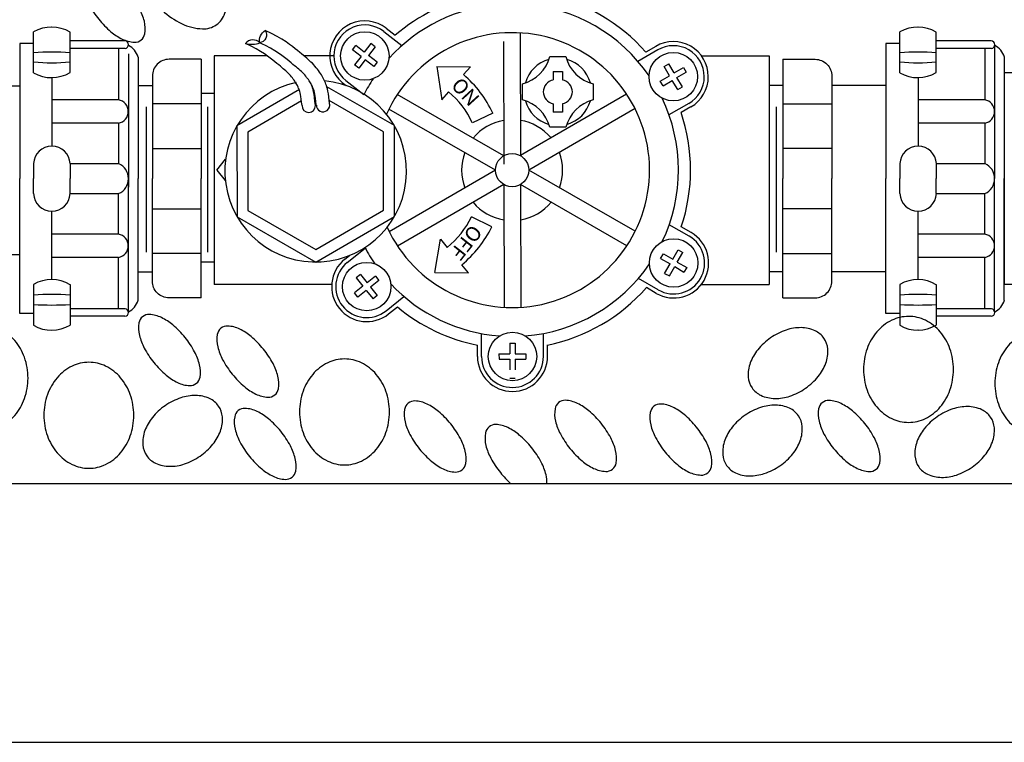
# Model space of a CAD drawing. Extents: x -9 to 26.8, y -20.2 to 7.5.
# Drawn here: x 9.2 to 10.3, y 3 to 3.8 of the extents above; entities that cross this region are included whole.
import ezdxf

# ---------------------------------------------------------------- set-up
doc = ezdxf.new("R2010")
doc.units = 0
doc.header["$MEASUREMENT"] = 0
doc.layers.add('OPTION-100-DV-6-INCH', color=1, linetype='CONTINUOUS')
doc.styles.add('ARIAL', font='ARIAL.TTF')

msp = doc.modelspace()

# ---------------------------------------------------------------- linework, layer by layer
at = {"layer": 'OPTION-100-DV-6-INCH'}
for p, q in [((9.2388, 3.8146), (9.2384, 3.8146)), ((10.2257, 3.8146), (10.2253, 3.8146)), ((9.218, 3.7626), (9.218, 3.809)), ((9.2595, 3.7628), (9.2595, 3.8088)), ((9.617, 3.8095), (9.6377, 3.7935)), ((9.6198, 3.8132), (9.6301, 3.8052)), ((9.7724, 3.8079), (9.7726, 3.6681)), ((10.2049, 3.7626), (10.2049, 3.809)), ((10.2464, 3.7628), (10.2464, 3.8088)), ((9.218, 3.7957), (9.2022, 3.7957)), ((9.3221, 3.7988), (9.2595, 3.7988)), ((9.5814, 3.7886), (9.5851, 3.7935)), ((9.5948, 3.786), (9.5851, 3.7935)), ((9.6023, 3.7957), (9.5948, 3.786)), ((9.6072, 3.7919), (9.5997, 3.7822)), ((9.6072, 3.7919), (9.6023, 3.7957)), ((9.7533, 3.7983), (9.7536, 3.6584)), ((9.9268, 3.7926), (9.9156, 3.7861)), ((10.2049, 3.7957), (10.1891, 3.7957)), ((10.309, 3.7988), (10.2464, 3.7988)), ((10.3129, 3.7937), (10.3129, 3.6419)), ((9.3224, 3.7902), (9.2595, 3.7902)), ((9.3149, 3.7902), (9.3149, 3.7318)), ((9.326, 3.784), (9.326, 3.6323)), ((9.337, 3.7805), (9.337, 3.6419)), ((9.4841, 3.782), (9.4238, 3.782)), ((9.5601, 3.782), (9.5258, 3.782)), ((9.5911, 3.7811), (9.5814, 3.7886)), ((9.5911, 3.7811), (9.5835, 3.7714)), ((9.6094, 3.7747), (9.5997, 3.7822)), ((9.8061, 3.7811), (9.8245, 3.7811)), ((9.9291, 3.7886), (9.9065, 3.7755)), ((9.9788, 3.782), (10.0559, 3.782)), ((10.0559, 3.782), (10.0559, 3.5212)), ((10.3093, 3.7902), (10.2464, 3.7902)), ((10.3018, 3.7902), (10.3018, 3.7318)), ((10.3239, 3.7805), (10.3239, 3.6419)), ((9.5884, 3.7677), (9.5835, 3.7714)), ((9.5959, 3.7774), (9.5884, 3.7677)), ((9.6056, 3.7698), (9.5959, 3.7774)), ((9.6094, 3.7747), (9.6056, 3.7698)), ((9.6774, 3.7697), (9.683, 3.7318)), ((9.6774, 3.7697), (9.7157, 3.7694)), ((9.7157, 3.7694), (9.7078, 3.7604)), ((9.9365, 3.7698), (9.9418, 3.7729)), ((9.9426, 3.7592), (9.9365, 3.7698)), ((9.9479, 3.7623), (9.9418, 3.7729)), ((9.8099, 3.7638), (9.8206, 3.7638)), ((9.8099, 3.7638), (9.8099, 3.7543)), ((9.8206, 3.7638), (9.8206, 3.7543)), ((9.932, 3.7531), (9.9426, 3.7592)), ((9.9479, 3.7623), (9.9585, 3.7685)), ((9.951, 3.757), (9.9616, 3.7631)), ((9.9585, 3.7685), (9.9616, 3.7631)), ((10.3239, 3.7626), (10.3239, 3.5213)), ((10.3841, 3.7626), (10.3239, 3.7626)), ((9.337, 3.7482), (9.3533, 3.7482)), ((9.5738, 3.7538), (9.5944, 3.7377)), ((9.775, 3.7316), (9.775, 3.75)), ((9.8555, 3.75), (9.8555, 3.7316)), ((9.9351, 3.7478), (9.932, 3.7531)), ((9.9351, 3.7478), (9.9457, 3.7539)), ((9.9519, 3.7433), (9.9457, 3.7539)), ((9.9572, 3.7464), (9.951, 3.757)), ((10.0717, 3.7482), (10.0559, 3.7482)), ((10.1891, 3.7482), (10.1275, 3.7482)), ((9.7536, 3.668), (9.6324, 3.7377)), ((9.683, 3.7318), (9.6909, 3.7409)), ((9.8936, 3.7382), (9.7726, 3.6681)), ((9.9519, 3.7433), (9.9572, 3.7464)), ((9.4091, 3.7271), (9.3533, 3.7271)), ((9.8099, 3.7273), (9.8099, 3.7178)), ((9.8206, 3.7273), (9.8206, 3.7178)), ((9.9645, 3.7276), (9.9419, 3.7145)), ((10.0717, 3.7271), (10.1275, 3.7271)), ((9.3463, 3.7236), (9.3463, 3.558)), ((9.4163, 3.7236), (9.4163, 3.558)), ((9.7441, 3.6515), (9.6229, 3.7212)), ((9.7413, 3.7165), (9.7179, 3.7056)), ((9.9032, 3.7218), (9.7822, 3.6516)), ((9.8206, 3.7178), (9.8099, 3.7178)), ((9.9668, 3.7236), (9.9556, 3.7171)), ((10.0641, 3.7236), (10.0641, 3.558)), ((9.3149, 3.7051), (9.3149, 3.659)), ((10.3018, 3.7051), (10.3018, 3.659)), ((9.8245, 3.7005), (9.8061, 3.7005)), ((9.3533, 3.6764), (9.4091, 3.6764)), ((10.1275, 3.6764), (10.0717, 3.6764)), ((9.4268, 3.6516), (9.4367, 3.664)), ((9.4268, 3.6516), (9.4364, 3.6396)), ((9.7441, 3.6515), (9.6232, 3.5814)), ((9.9034, 3.5819), (9.7822, 3.6516)), ((9.326, 3.4902), (9.326, 3.6419)), ((9.337, 3.5034), (9.337, 3.6419)), ((9.7537, 3.6351), (9.6327, 3.5649)), ((9.7537, 3.6351), (9.754, 3.4952)), ((9.894, 3.5654), (9.7727, 3.6351)), ((9.7727, 3.6351), (9.773, 3.4953)), ((10.3129, 3.4902), (10.3129, 3.6419)), ((10.3239, 3.5034), (10.3239, 3.6419)), ((9.3149, 3.5787), (9.3149, 3.6249)), ((10.3018, 3.5787), (10.3018, 3.6249)), ((9.3533, 3.6075), (9.4091, 3.6075)), ((10.1275, 3.6075), (10.0717, 3.6075)), ((9.7401, 3.5871), (9.7169, 3.5984)), ((9.9648, 3.5764), (9.9421, 3.5894)), ((9.9671, 3.5804), (9.9558, 3.5869)), ((9.6753, 3.5351), (9.6816, 3.5729)), ((9.6816, 3.5729), (9.6892, 3.5636)), ((9.4091, 3.5567), (9.3533, 3.5567)), ((9.5754, 3.5464), (9.5958, 3.5628)), ((9.9324, 3.5508), (9.9355, 3.5561)), ((9.9355, 3.5561), (9.9461, 3.55)), ((9.9461, 3.55), (9.9522, 3.5606)), ((9.9514, 3.5469), (9.9575, 3.5576)), ((9.9522, 3.5606), (9.9575, 3.5576)), ((10.0717, 3.5567), (10.1275, 3.5567)), ((9.3149, 3.4937), (9.3149, 3.5521)), ((9.5725, 3.55), (9.578, 3.5544)), ((9.9324, 3.5508), (9.9431, 3.5447)), ((9.9514, 3.5469), (9.9621, 3.5408)), ((10.3018, 3.4937), (10.3018, 3.5521)), ((9.337, 3.5357), (9.3533, 3.5357)), ((9.6753, 3.5351), (9.7135, 3.5346)), ((9.7135, 3.5346), (9.7058, 3.5438)), ((9.9369, 3.534), (9.9431, 3.5447)), ((9.9369, 3.534), (9.9423, 3.531)), ((9.9423, 3.531), (9.9484, 3.5416)), ((9.9484, 3.5416), (9.959, 3.5355)), ((9.9621, 3.5408), (9.959, 3.5355)), ((10.0717, 3.5357), (10.056, 3.5357)), ((10.1891, 3.5357), (10.1275, 3.5357)), ((9.5903, 3.5327), (9.5855, 3.5289)), ((9.5855, 3.5289), (9.5931, 3.5193)), ((9.5903, 3.5327), (9.5979, 3.5232)), ((9.6075, 3.5308), (9.5979, 3.5232)), ((9.6113, 3.526), (9.6018, 3.5184)), ((9.6075, 3.5308), (9.6113, 3.526)), ((9.9297, 3.5152), (9.907, 3.5282)), ((9.218, 3.5213), (9.218, 3.4748)), ((9.2595, 3.5211), (9.2595, 3.4751)), ((9.5576, 3.5212), (9.4238, 3.5212)), ((9.5931, 3.5193), (9.5836, 3.5117)), ((9.5874, 3.5069), (9.5836, 3.5117)), ((9.597, 3.5145), (9.5874, 3.5069)), ((9.597, 3.5145), (9.6047, 3.505)), ((9.6018, 3.5184), (9.6094, 3.5088)), ((9.9274, 3.5112), (9.9161, 3.5177)), ((9.9786, 3.5212), (10.0559, 3.5212)), ((10.2049, 3.5213), (10.2049, 3.4748)), ((10.2464, 3.5211), (10.2464, 3.4751)), ((10.3841, 3.5213), (10.3239, 3.5213)), ((9.6094, 3.5088), (9.6047, 3.505)), ((9.6195, 3.4913), (9.6399, 3.5077)), ((9.3224, 3.4937), (9.2595, 3.4937)), ((9.6224, 3.4877), (9.6325, 3.4959)), ((10.3093, 3.4937), (10.2464, 3.4937)), ((9.218, 3.4882), (9.2022, 3.4882)), ((9.3221, 3.4851), (9.2595, 3.4851)), ((10.2049, 3.4882), (10.1891, 3.4882)), ((10.309, 3.4851), (10.2464, 3.4851)), ((10.2257, 3.4692), (10.2253, 3.4692)), ((9.7283, 3.4392), (9.7283, 3.4654)), ((9.7989, 3.4393), (9.7988, 3.4655)), ((9.7237, 3.4392), (9.7237, 3.4522)), ((9.7605, 3.4546), (9.7605, 3.4423)), ((9.7605, 3.4546), (9.7666, 3.4546)), ((9.7666, 3.4546), (9.7666, 3.4423)), ((9.8035, 3.4394), (9.8034, 3.4524)), ((9.7482, 3.4423), (9.7483, 3.4362)), ((9.7482, 3.4423), (9.7605, 3.4423)), ((9.7483, 3.4362), (9.7605, 3.4362)), ((9.7605, 3.4362), (9.7605, 3.4239)), ((9.7666, 3.4423), (9.7789, 3.4424)), ((9.7667, 3.4362), (9.7789, 3.4362)), ((9.7667, 3.4362), (9.7667, 3.4239)), ((9.7789, 3.4424), (9.7789, 3.4362)), ((9.7667, 3.4143), (9.7605, 3.4143)), ((10.7775, 3.2943), (8.9618, 3.2943)), ((8.685, 2.9996), (11.0543, 2.9996))]:
    msp.add_line(p, q, dxfattribs=at)
for points in [[(9.334, 3.9502, 0.161551), (9.3242, 3.9371, 0.106153), (9.3214, 3.9126, 0.070345), (9.3276, 3.887, 0.056606), (9.3432, 3.8581, 0.056606), (9.3647, 3.8335, 0.070345), (9.3866, 3.8186, 0.106153), (9.4104, 3.8126, 0.161551), (9.4262, 3.8172, 0.161551), (9.436, 3.8303, 0.106153), (9.4388, 3.8548, 0.070345), (9.4326, 3.8804, 0.056606), (9.417, 3.9093, 0.056606), (9.3955, 3.934, 0.070345), (9.3736, 3.9488, 0.106153), (9.3498, 3.9548, 0.161551)], [(9.2792, 3.8758, 0.183304), (9.2751, 3.8688, 0.102461), (9.2757, 3.8546, 0.061573), (9.2812, 3.8401, 0.047844), (9.2922, 3.8235, 0.047844), (9.3061, 3.8093, 0.061573), (9.3191, 3.8009, 0.102461), (9.3329, 3.7974, 0.183304), (9.3406, 3.7999, 0.183304), (9.3447, 3.8069, 0.102461), (9.3442, 3.8212, 0.061573), (9.3386, 3.8356, 0.047844), (9.3277, 3.8522, 0.047844), (9.3137, 3.8664, 0.061573), (9.3008, 3.8749, 0.102461), (9.287, 3.8784, 0.183304)], [(9.3421, 3.4846, 0.183304), (9.338, 3.4775, 0.102461), (9.3386, 3.4633, 0.061573), (9.3441, 3.4489, 0.047844), (9.3551, 3.4323, 0.047844), (9.369, 3.4181, 0.061573), (9.382, 3.4096, 0.102461), (9.3958, 3.4061, 0.183304), (9.4035, 3.4087, 0.183304), (9.4076, 3.4157, 0.102461), (9.4071, 3.4299, 0.061573), (9.4015, 3.4444, 0.047844), (9.3906, 3.461, 0.047844), (9.3766, 3.4752, 0.061573), (9.3637, 3.4836, 0.102461), (9.3499, 3.4871, 0.183304)], [(10.266, 3.4245, 0.084673), (10.262, 3.448, 0.091654), (10.251, 3.4672, 0.103634), (10.234, 3.4805, 0.114054), (10.2148, 3.4849, 0.114054), (10.1957, 3.4805, 0.103634), (10.1786, 3.4672, 0.091654), (10.1676, 3.448, 0.084673), (10.1636, 3.4245, 0.084673), (10.1676, 3.401, 0.091654), (10.1786, 3.3818, 0.103634), (10.1957, 3.3686, 0.114054), (10.2148, 3.3642, 0.114054), (10.234, 3.3686, 0.103634), (10.251, 3.3818, 0.091654), (10.262, 3.401, 0.084673)], [(9.2117, 3.4147, 0.084673), (9.2076, 3.4383, 0.091654), (9.1967, 3.4574, 0.103634), (9.1796, 3.4707, 0.114054), (9.1604, 3.4751, 0.114054), (9.1413, 3.4707, 0.103634), (9.1242, 3.4574, 0.091654), (9.1133, 3.4383, 0.084673), (9.1092, 3.4147, 0.084673), (9.1133, 3.3912, 0.091654), (9.1242, 3.3721, 0.103634), (9.1413, 3.3588, 0.114054), (9.1604, 3.3544, 0.114054), (9.1796, 3.3588, 0.103634), (9.1967, 3.3721, 0.091654), (9.2076, 3.3912, 0.084673)], [(9.4314, 3.4714, 0.183304), (9.4273, 3.4643, 0.102461), (9.4278, 3.4501, 0.061573), (9.4334, 3.4356, 0.047844), (9.4444, 3.4191, 0.047844), (9.4583, 3.4049, 0.061573), (9.4712, 3.3964, 0.102461), (9.485, 3.3929, 0.183304), (9.4928, 3.3954, 0.183304), (9.4969, 3.4025, 0.102461), (9.4963, 3.4167, 0.061573), (9.4908, 3.4312, 0.047844), (9.4798, 3.4477, 0.047844), (9.4659, 3.4619, 0.061573), (9.4529, 3.4704, 0.102461), (9.4391, 3.4739, 0.183304)], [(10.0576, 3.4605, 0.070899), (10.043, 3.4469, 0.082487), (10.0345, 3.432, 0.106814), (10.0322, 3.4158, 0.134001), (10.0366, 3.4034, 0.134001), (10.0467, 3.395, 0.106814), (10.0626, 3.3914, 0.082487), (10.0796, 3.3941, 0.070899), (10.0974, 3.403, 0.070899), (10.112, 3.4166, 0.082487), (10.1205, 3.4315, 0.106814), (10.1228, 3.4477, 0.134001), (10.1184, 3.4601, 0.134001), (10.1083, 3.4685, 0.106814), (10.0923, 3.4721, 0.082487), (10.0754, 3.4694, 0.070899)], [(10.4156, 3.4087, 0.084673), (10.4116, 3.4322, 0.091654), (10.4006, 3.4514, 0.103634), (10.3836, 3.4646, 0.114054), (10.3644, 3.4691, 0.114054), (10.3453, 3.4646, 0.103634), (10.3282, 3.4514, 0.091654), (10.3172, 3.4322, 0.084673), (10.3132, 3.4087, 0.084673), (10.3172, 3.3852, 0.091654), (10.3282, 3.366, 0.103634), (10.3453, 3.3528, 0.114054), (10.3644, 3.3483, 0.114054), (10.3836, 3.3528, 0.103634), (10.4006, 3.366, 0.091654), (10.4116, 3.3852, 0.084673)], [(9.3322, 3.3723, 0.084673), (9.3282, 3.3958, 0.091654), (9.3172, 3.415, 0.103634), (9.3001, 3.4282, 0.114054), (9.281, 3.4326, 0.114054), (9.2618, 3.4282, 0.103634), (9.2448, 3.415, 0.091654), (9.2338, 3.3958, 0.084673), (9.2298, 3.3723, 0.084673), (9.2338, 3.3487, 0.091654), (9.2448, 3.3296, 0.103634), (9.2618, 3.3163, 0.114054), (9.281, 3.3119, 0.114054), (9.3001, 3.3163, 0.103634), (9.3172, 3.3296, 0.091654), (9.3282, 3.3487, 0.084673)], [(9.6234, 3.3761, 0.084673), (9.6194, 3.3996, 0.091654), (9.6084, 3.4188, 0.103634), (9.5914, 3.432, 0.114054), (9.5722, 3.4364, 0.114054), (9.5531, 3.432, 0.103634), (9.536, 3.4188, 0.091654), (9.525, 3.3996, 0.084673), (9.521, 3.3761, 0.084673), (9.525, 3.3525, 0.091654), (9.536, 3.3334, 0.103634), (9.5531, 3.3201, 0.114054), (9.5722, 3.3157, 0.114054), (9.5914, 3.3201, 0.103634), (9.6084, 3.3334, 0.091654), (9.6194, 3.3525, 0.084673)], [(9.3679, 3.3832, 0.070899), (9.3533, 3.3697, 0.082487), (9.3448, 3.3548, 0.106814), (9.3425, 3.3385, 0.134001), (9.3469, 3.3261, 0.134001), (9.357, 3.3177, 0.106814), (9.373, 3.3141, 0.082487), (9.3899, 3.3168, 0.070899), (9.4077, 3.3258, 0.070899), (9.4223, 3.3393, 0.082487), (9.4308, 3.3542, 0.106814), (9.4331, 3.3704, 0.134001), (9.4287, 3.3828, 0.134001), (9.4186, 3.3913, 0.106814), (9.4027, 3.3948, 0.082487), (9.3857, 3.3921, 0.070899)], [(9.6448, 3.3861, 0.183304), (9.6407, 3.379, 0.102461), (9.6412, 3.3648, 0.061573), (9.6468, 3.3503, 0.047844), (9.6577, 3.3338, 0.047844), (9.6717, 3.3196, 0.061573), (9.6846, 3.3111, 0.102461), (9.6984, 3.3076, 0.183304), (9.7062, 3.3101, 0.183304), (9.7103, 3.3172, 0.102461), (9.7097, 3.3314, 0.061573), (9.7042, 3.3459, 0.047844), (9.6932, 3.3624, 0.047844), (9.6793, 3.3766, 0.061573), (9.6663, 3.3851, 0.102461), (9.6525, 3.3886, 0.183304)], [(9.8162, 3.3867, 0.183304), (9.8121, 3.3797, 0.102461), (9.8126, 3.3655, 0.061573), (9.8182, 3.351, 0.047844), (9.8291, 3.3344, 0.047844), (9.8431, 3.3202, 0.061573), (9.856, 3.3118, 0.102461), (9.8698, 3.3083, 0.183304), (9.8776, 3.3108, 0.183304), (9.8817, 3.3178, 0.102461), (9.8811, 3.3321, 0.061573), (9.8756, 3.3465, 0.047844), (9.8646, 3.3631, 0.047844), (9.8507, 3.3773, 0.061573), (9.8377, 3.3857, 0.102461), (9.8239, 3.3893, 0.183304)], [(10.1165, 3.3866, 0.183304), (10.1124, 3.3796, 0.102461), (10.113, 3.3654, 0.061573), (10.1185, 3.3509, 0.047844), (10.1295, 3.3343, 0.047844), (10.1434, 3.3201, 0.061573), (10.1564, 3.3117, 0.102461), (10.1701, 3.3082, 0.183304), (10.1779, 3.3107, 0.183304), (10.182, 3.3177, 0.102461), (10.1814, 3.332, 0.061573), (10.1759, 3.3464, 0.047844), (10.1649, 3.363, 0.047844), (10.151, 3.3772, 0.061573), (10.138, 3.3856, 0.102461), (10.1242, 3.3892, 0.183304)], [(9.4512, 3.3776, 0.183304), (9.4471, 3.3706, 0.102461), (9.4476, 3.3563, 0.061573), (9.4531, 3.3419, 0.047844), (9.4641, 3.3253, 0.047844), (9.478, 3.3111, 0.061573), (9.491, 3.3027, 0.102461), (9.5048, 3.2992, 0.183304), (9.5125, 3.3017, 0.183304), (9.5166, 3.3087, 0.102461), (9.5161, 3.3229, 0.061573), (9.5106, 3.3374, 0.047844), (9.4996, 3.354, 0.047844), (9.4857, 3.3682, 0.061573), (9.4727, 3.3766, 0.102461), (9.4589, 3.3801, 0.183304)], [(9.9247, 3.3825, 0.183304), (9.9206, 3.3755, 0.102461), (9.9211, 3.3613, 0.061573), (9.9267, 3.3468, 0.047844), (9.9376, 3.3302, 0.047844), (9.9515, 3.316, 0.061573), (9.9645, 3.3076, 0.102461), (9.9783, 3.3041, 0.183304), (9.986, 3.3066, 0.183304), (9.9902, 3.3137, 0.102461), (9.9896, 3.3279, 0.061573), (9.9841, 3.3423, 0.047844), (9.9731, 3.3589, 0.047844), (9.9592, 3.3731, 0.061573), (9.9462, 3.3816, 0.102461), (9.9324, 3.3851, 0.183304)], [(10.0285, 3.3722, 0.070899), (10.0139, 3.3587, 0.082487), (10.0054, 3.3438, 0.106814), (10.0032, 3.3276, 0.134001), (10.0075, 3.3152, 0.134001), (10.0176, 3.3067, 0.106814), (10.0336, 3.3032, 0.082487), (10.0505, 3.3059, 0.070899), (10.0683, 3.3148, 0.070899), (10.0829, 3.3283, 0.082487), (10.0914, 3.3432, 0.106814), (10.0937, 3.3594, 0.134001), (10.0893, 3.3718, 0.134001), (10.0793, 3.3803, 0.106814), (10.0633, 3.3838, 0.082487), (10.0463, 3.3811, 0.070899)], [(10.2474, 3.3706, 0.070899), (10.2328, 3.357, 0.082487), (10.2244, 3.3421, 0.106814), (10.2221, 3.3259, 0.134001), (10.2265, 3.3135, 0.134001), (10.2365, 3.3051, 0.106814), (10.2525, 3.3015, 0.082487), (10.2694, 3.3042, 0.070899), (10.2872, 3.3131, 0.070899), (10.3018, 3.3267, 0.082487), (10.3103, 3.3416, 0.106814), (10.3126, 3.3578, 0.134001), (10.3082, 3.3702, 0.134001), (10.2982, 3.3786, 0.106814), (10.2822, 3.3822, 0.082487), (10.2652, 3.3795, 0.070899)]]:
    msp.add_lwpolyline(points, format="xyb", close=True, dxfattribs=at)
for points in [[(9.4819, 3.8106, -0.560017), (9.4755, 3.7967, -0.307123), (9.4819, 3.8106, -11.322265)], [(9.4759, 3.7966, 0.433231), (9.4593, 3.796, 0.158684), (9.4759, 3.7966, -0.324021)], [(9.4091, 3.7779), (9.3725, 3.7779, 0.414214), (9.3533, 3.7587), (9.3533, 3.6419)], [(10.0717, 3.7779), (10.1083, 3.7779, -0.414214), (10.1275, 3.7587), (10.1275, 3.6419)], [(9.4091, 3.506), (9.3725, 3.506, -0.414214), (9.3533, 3.5252), (9.3533, 3.6419)], [(10.0717, 3.506), (10.1083, 3.506, 0.414214), (10.1275, 3.5252), (10.1275, 3.6419)], [(9.8028, 3.2943, 0.073571), (9.8018, 3.3045, 0.061573), (9.7963, 3.3189, 0.047844), (9.7853, 3.3355, 0.047844), (9.7714, 3.3497, 0.061573), (9.7584, 3.3582, 0.102461), (9.7446, 3.3617, 0.183304), (9.7369, 3.3592, 0.183304), (9.7328, 3.3521, 0.102461), (9.7333, 3.3379, 0.061573), (9.7389, 3.3234, 0.047844), (9.7498, 3.3069, 0.041896), (9.7619, 3.2943, 0.041896)]]:
    msp.add_lwpolyline(points, format="xyb", dxfattribs=at)
for points in [[(9.5555, 3.7257), (9.5549, 3.7308), (9.5543, 3.7351), (9.5538, 3.7387), (9.5532, 3.7416), (9.5527, 3.7441), (9.5522, 3.7462), (9.5516, 3.748), (9.551, 3.7496), (9.5504, 3.7512), (9.5498, 3.7527), (9.5491, 3.7542), (9.5484, 3.7557), (9.5477, 3.7571), (9.5468, 3.7586), (9.5459, 3.7602), (9.5449, 3.7617), (9.5438, 3.7633), (9.5426, 3.765), (9.5413, 3.7666), (9.5399, 3.7683), (9.5385, 3.77), (9.5371, 3.7716), (9.5356, 3.7733), (9.534, 3.7748), (9.5325, 3.7763), (9.5308, 3.7778), (9.5292, 3.7792), (9.5274, 3.7807), (9.5254, 3.7823), (9.5234, 3.784), (9.5212, 3.7858), (9.5187, 3.7878), (9.5161, 3.7899), (9.5131, 3.7923), (9.5096, 3.7949), (9.5056, 3.7977), (9.501, 3.8007), (9.4955, 3.8038), (9.4892, 3.8072), (9.4819, 3.8106)], [(9.2022, 3.7957), (9.2022, 3.6419)], [(9.5239, 3.7251), (9.5234, 3.7292), (9.5229, 3.7326), (9.5225, 3.7354), (9.5221, 3.7377), (9.5216, 3.7395), (9.5212, 3.7411), (9.5208, 3.7425), (9.5204, 3.7437), (9.52, 3.7448), (9.5195, 3.746), (9.519, 3.7471), (9.5185, 3.7482), (9.5179, 3.7493), (9.5172, 3.7504), (9.5165, 3.7516), (9.5157, 3.7528), (9.5148, 3.754), (9.5139, 3.7553), (9.5129, 3.7567), (9.5118, 3.758), (9.5106, 3.7594), (9.5094, 3.7607), (9.5081, 3.7621), (9.5068, 3.7634), (9.5055, 3.7647), (9.504, 3.7659), (9.5025, 3.7672), (9.5009, 3.7685), (9.4992, 3.77), (9.4973, 3.7715), (9.4952, 3.7732), (9.493, 3.775), (9.4905, 3.777), (9.4877, 3.7792), (9.4846, 3.7816), (9.4809, 3.7842), (9.4766, 3.7869), (9.4716, 3.7898), (9.4659, 3.7929), (9.4593, 3.796)], [(9.5401, 3.7257), (9.5397, 3.7298), (9.5392, 3.7332), (9.5388, 3.736), (9.5383, 3.7383), (9.5379, 3.7402), (9.5375, 3.7418), (9.5371, 3.7431), (9.5367, 3.7443), (9.5362, 3.7455), (9.5358, 3.7466), (9.5353, 3.7477), (9.5347, 3.7488), (9.5341, 3.7499), (9.5335, 3.7511), (9.5328, 3.7522), (9.532, 3.7534), (9.5311, 3.7547), (9.5302, 3.756), (9.5291, 3.7573), (9.528, 3.7587), (9.5269, 3.76), (9.5257, 3.7614), (9.5244, 3.7627), (9.5231, 3.764), (9.5217, 3.7653), (9.5203, 3.7666), (9.5188, 3.7679), (9.5172, 3.7692), (9.5154, 3.7706), (9.5135, 3.7721), (9.5115, 3.7738), (9.5092, 3.7757), (9.5068, 3.7777), (9.504, 3.7799), (9.5008, 3.7823), (9.4972, 3.7849), (9.4929, 3.7876), (9.4879, 3.7905), (9.4822, 3.7935), (9.4755, 3.7967)], [(10.1891, 3.7957), (10.1891, 3.6419)], [(9.4238, 3.782), (9.4238, 3.5212)], [(9.4238, 3.782), (9.4238, 3.5212)], [(9.4091, 3.7779), (9.4091, 3.6419)], [(10.0717, 3.7779), (10.0717, 3.6419)], [(8.825, 3.7477), (9.2022, 3.7477)], [(9.2388, 3.757), (9.2388, 3.679)], [(9.5392, 3.7251), (9.5386, 3.7302), (9.5381, 3.7345), (9.5375, 3.738), (9.537, 3.741), (9.5364, 3.7434), (9.5359, 3.7455), (9.5353, 3.7473), (9.535, 3.7484)], [(10.2257, 3.757), (10.2257, 3.679)], [(9.4091, 3.7393), (9.4238, 3.7393)], [(9.5208, 3.7433), (9.4496, 3.7021), (9.4498, 3.5985), (9.5395, 3.5469), (9.6291, 3.5988), (9.629, 3.7023), (9.552, 3.7466)], [(9.5381, 3.7392), (9.5377, 3.739)], [(9.3149, 3.7318), (9.2388, 3.7318)], [(9.5232, 3.7306), (9.4619, 3.695), (9.462, 3.6056), (9.5395, 3.5611), (9.6168, 3.6059), (9.6167, 3.6952), (9.5549, 3.7308)], [(10.3018, 3.7318), (10.2257, 3.7318)], [(9.3149, 3.7051), (9.2388, 3.7051)], [(10.3018, 3.7051), (10.2257, 3.7051)], [(9.218, 3.659), (9.218, 3.6419)], [(9.2595, 3.659), (9.3149, 3.659)], [(9.2595, 3.659), (9.2595, 3.6419)], [(10.2049, 3.659), (10.2049, 3.6419)], [(10.2464, 3.659), (10.2464, 3.6419)], [(10.2464, 3.659), (10.3018, 3.659)], [(9.2022, 3.4882), (9.2022, 3.6419)], [(9.218, 3.6249), (9.218, 3.6419)], [(9.2595, 3.6249), (9.2595, 3.6419)], [(9.4091, 3.506), (9.4091, 3.6419)], [(10.0717, 3.506), (10.0717, 3.6419)], [(10.1891, 3.4882), (10.1891, 3.6419)], [(10.2049, 3.6249), (10.2049, 3.6419)], [(10.2464, 3.6249), (10.2464, 3.6419)], [(9.2595, 3.6249), (9.3149, 3.6249)], [(10.2464, 3.6249), (10.3018, 3.6249)], [(9.2388, 3.5269), (9.2388, 3.6049)], [(10.2257, 3.5269), (10.2257, 3.6049)], [(9.3149, 3.5787), (9.2388, 3.5787)], [(10.3018, 3.5787), (10.2257, 3.5787)], [(8.825, 3.5555), (9.2022, 3.5555)], [(9.3149, 3.5521), (9.2388, 3.5521)], [(9.4091, 3.5471), (9.4238, 3.5471)], [(10.3018, 3.5521), (10.2257, 3.5521)]]:
    msp.add_lwpolyline(points, dxfattribs=at)
for centre, radius in [((9.5954, 3.7817), 0.0276), ((9.9468, 3.7581), 0.0276), ((9.7632, 3.6516), 0.019), ((9.9472, 3.5458), 0.0276), ((9.5975, 3.5189), 0.0276), ((9.7636, 3.4393), 0.0276)]:
    msp.add_circle(centre, radius, dxfattribs=at)
for centre, radius, start, end in [((9.7632, 3.6516), 0.2033, 101.4302, 130.8983), ((9.7632, 3.6516), 0.2033, 41.4302, 78.7975), ((9.7632, 3.6516), 0.1895, 94.5397, 137.7889), ((9.7632, 3.6516), 0.1895, 34.5397, 85.6881), ((9.2386, 3.7739), 0.0407, 59.0007, 120.382), ((9.5954, 3.7817), 0.0399, 52.2147, 237.4478), ((9.5954, 3.7817), 0.0353, 52.2147, 232.2147), ((10.2255, 3.7739), 0.0407, 59.0007, 120.382), ((9.7632, 3.6516), 0.1566, 204.5856, 156.0005), ((9.3218, 3.7945), 0.00432, 277.5852, 85.677), ((9.3167, 3.7746), 0.0212, 16.0145, 63.7632), ((9.9468, 3.7581), 0.0399, 300.1139, 120.1139), ((9.9468, 3.7581), 0.0353, 300.1139, 120.1139), ((10.3087, 3.7945), 0.00432, 277.5852, 85.677), ((10.3036, 3.7746), 0.0212, 16.0145, 63.7632), ((9.2388, 3.4376), 0.3484, 86.5842, 93.4158), ((9.7646, 3.7915), 0.0428, 284.0973, 345.9027), ((9.8654, 3.7909), 0.0421, 193.5553, 256.4447), ((10.2257, 3.4376), 0.3484, 86.5842, 93.4158), ((9.2388, 3.9954), 0.2215, 264.6211, 275.3789), ((9.8153, 3.7408), 0.0384, 105.3819, 164.6181), ((9.8153, 3.7408), 0.0384, 15.3277, 74.6723), ((10.2257, 3.9954), 0.2215, 264.6211, 275.3789), ((9.2386, 3.7977), 0.0407, 239.618, 300.9993), ((9.6241, 3.6619), 0.1292, 24.983, 49.6569), ((10.2255, 3.7977), 0.0407, 239.618, 300.9993), ((9.5394, 3.6504), 0.1035, 102.4936, 84.4038), ((9.7632, 3.6516), 0.1895, 146.6405, 152.8525), ((9.8124, 3.7408), 0.0137, 100.4021, 259.5979), ((9.8181, 3.7408), 0.0137, 280.7796, 79.2204), ((9.6241, 3.6619), 0.1034, 24.983, 49.8109), ((9.3124, 3.7184), 0.0135, 280.5208, 79.4792), ((9.5315, 3.7251), 0.00767, 180, 360), ((9.5478, 3.7257), 0.00767, 180, 12.897), ((9.7644, 3.6899), 0.043, 14.2635, 75.7365), ((9.8153, 3.7408), 0.0384, 195.3987, 254.6013), ((9.8658, 3.6902), 0.0426, 103.9624, 166.0376), ((9.8153, 3.7408), 0.0384, 285.3684, 344.6316), ((9.7632, 3.6516), 0.1895, 334.5397, 25.6881), ((10.2993, 3.7184), 0.0135, 280.5208, 79.4792), ((9.7632, 3.6516), 0.2033, 341.4302, 18.7975), ((9.7632, 3.6516), 0.0575, 99.6305, 140.5973), ((9.7632, 3.6516), 0.0575, 39.6305, 80.5973), ((9.2388, 3.6582), 0.0208, 2.1619, 177.8381), ((9.7632, 3.6516), 0.0575, 159.6305, 200.5973), ((9.7632, 3.6516), 0.0575, 339.6305, 20.5973), ((10.2257, 3.6582), 0.0208, 2.1619, 177.8381), ((9.3075, 3.6421), 0.0185, 359.5746, 66.4131), ((10.2944, 3.6421), 0.0185, 359.5746, 66.4131), ((9.3075, 3.6418), 0.0185, 293.5869, 0.4254), ((10.2944, 3.6418), 0.0185, 293.5869, 0.4254), ((9.2388, 3.6257), 0.0208, 182.1619, 357.8381), ((10.2257, 3.6257), 0.0208, 182.1619, 357.8381), ((9.7632, 3.6516), 0.0575, 219.6305, 260.5973), ((9.7632, 3.6516), 0.0575, 279.6305, 320.5973), ((9.624, 3.6438), 0.1034, 309.1279, 333.9558), ((9.3124, 3.5654), 0.0135, 280.5208, 79.4792), ((9.624, 3.6438), 0.1292, 309.2818, 333.9558), ((9.9472, 3.5458), 0.0399, 240.1139, 60.1139), ((10.2993, 3.5654), 0.0135, 280.5208, 79.4792), ((9.9472, 3.5458), 0.0353, 240.1139, 60.1139), ((9.7632, 3.6516), 0.1895, 207.7337, 214.2688), ((9.5975, 3.5189), 0.0399, 128.6946, 308.6946), ((9.5975, 3.5189), 0.0353, 128.6946, 308.6946), ((9.7632, 3.6516), 0.1895, 274.5397, 325.6881), ((9.2386, 3.4862), 0.0407, 59.0007, 120.382), ((10.2255, 3.4862), 0.0407, 59.0007, 120.382), ((9.7632, 3.6516), 0.1895, 223.1204, 265.6881), ((9.7632, 3.6516), 0.2033, 281.4302, 318.7975), ((9.2388, 3.2885), 0.2215, 84.6211, 95.3789), ((9.3167, 3.5092), 0.0212, 296.2368, 343.9855), ((10.2257, 3.2885), 0.2215, 84.6211, 95.3789), ((10.3036, 3.5092), 0.0212, 296.2368, 343.9855), ((9.2388, 3.8463), 0.3484, 266.5842, 273.4158), ((9.3218, 3.4894), 0.00432, 274.323, 82.4148), ((9.7632, 3.6516), 0.2033, 230.011, 258.7975), ((10.2257, 3.8463), 0.3484, 266.5842, 273.4158), ((10.3087, 3.4894), 0.00432, 274.323, 82.4148), ((9.2386, 3.5099), 0.0407, 239.618, 300.9993), ((10.2255, 3.5099), 0.0407, 239.618, 300.9993), ((9.7636, 3.4393), 0.0399, 180.1139, 0.1139), ((9.7636, 3.4393), 0.0353, 180.1139, 0.1139)]:
    msp.add_arc(centre, radius, start, end, dxfattribs=at)

# ---------------------------------------------------------------- texts
at = {"layer": 'OPTION-100-DV-6-INCH', "style": 'ARIAL'}
for s, rotation, p in [('ON', 312.2839, (9.6927, 3.7475)), ('OFF', 231.7356, (9.7173, 3.5907))]:
    msp.add_text(s, height=0.01664, rotation=rotation, dxfattribs=at).set_placement(p)

doc.saveas('drawing.dxf')
